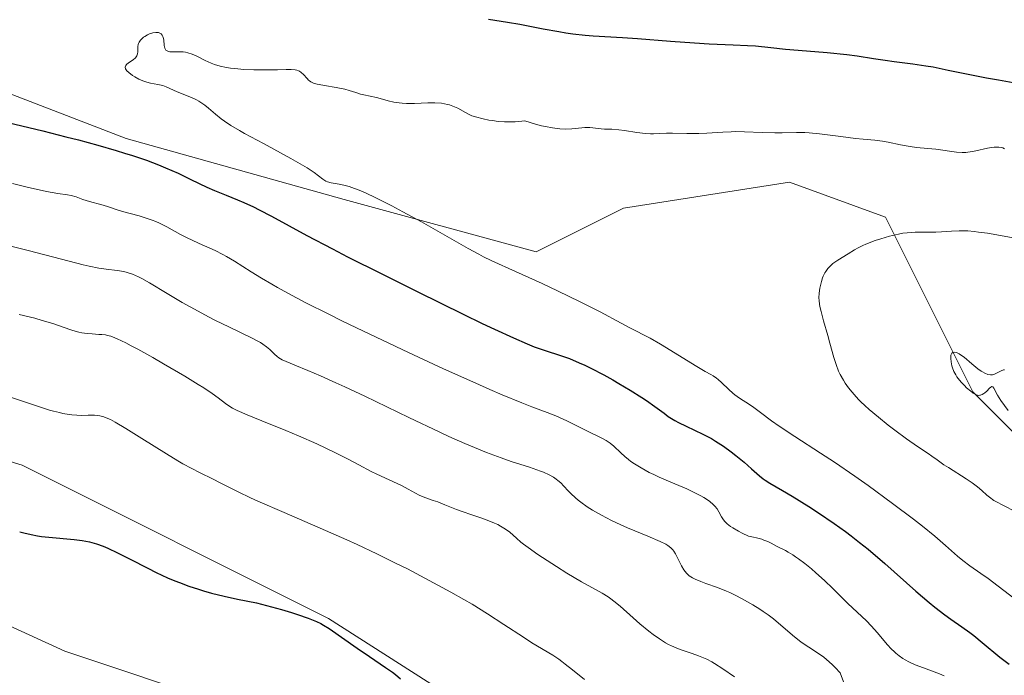
# Model space of a CAD drawing. Units: metres. Extents: x 632629 to 636030, y 4660283 to 4662645.
# Drawn here: x 634754 to 634894, y 4660511 to 4660605 of the extents above; entities that cross this region are included whole.
import ezdxf

# ---------------------------------------------------------------- set-up
doc = ezdxf.new("R2010")
doc.units = ezdxf.units.M
doc.header["$MEASUREMENT"] = 0
for name, color, linetype, lineweight in [('Cultivos herbáceos CxS', 92, 'Continuous', 0), ('Curva de nivel maestra', 36, 'Continuous', 30), ('Curva de nivel normal', 36, 'Continuous', 0), ('Matorral CxS', 135, 'Continuous', 0), ('Suelo desnudo CxS', 43, 'Continuous', 0)]:
    doc.layers.add(name, color=color, linetype=linetype, lineweight=lineweight)

# ---------------------------------------------------------------- blocks, each defined once
blk = doc.blocks.new('*U151')
at = {"layer": 'Matorral CxS', "color": 135, "linetype": 'Continuous', "lineweight": 0}
blk.add_polyline3d([(634610.5053, 4660595.7843, 473.4683), (634619.2375, 4660591.3563, 474.1797), (634620.7495, 4660569.4315, 472.9976), (634635.1141, 4660557.3347, 472.591), (634649.4783, 4660553.5541, 473.0874), (634667.8013, 4660548.4285, 472.5359), (634716.3777, 4660534.7185, 473.5145), (634759.9723, 4660514.7779, 471.9889), (634804.8121, 4660499.8225, 473.0132), (634832.2141, 4660464.9293, 469.1644), (634832.2141, 4660459.9445, 471.0961), (634808.5493, 4660466.1761, 472.086), (634803.5661, 4660473.6533, 471.8372), (634784.8833, 4660486.1149, 471.4184), (634759.9721, 4660489.8549, 470.0577), (634728.8337, 4660501.0711, 469.3784), (634710.1495, 4660499.8259, 469.4765), (634702.6763, 4660493.5951, 468.1095), (634687.7293, 4660468.6725, 469.7575), (634672.7831, 4660462.4419, 469.5634), (634642.8899, 4660461.1971, 469.0842), (634608.0139, 4660473.6605, 466.9831)], dxfattribs=at)
blk = doc.blocks.new('*U164')
at = {"layer": 'Curva de nivel normal', "color": 36, "linetype": 'Continuous', "lineweight": 0}
blk.add_polyline3d([(634894.09, 4660554.95, 515), (634893.92, 4660554.92, 515), (634893.6, 4660554.81, 515), (634893.13, 4660554.56, 515), (634892.75, 4660554.35, 515), (634892.56, 4660554.27, 515), (634892.35, 4660554.22, 515), (634892.24, 4660554.2, 515), (634892.07, 4660554.21, 515), (634891.69, 4660554.28, 515), (634891.25, 4660554.46, 515), (634890.94, 4660554.63, 515), (634890.72, 4660554.76, 515), (634890.26, 4660555.09, 515), (634889.41, 4660555.79, 515), (634888.3, 4660556.73, 515), (634887.81, 4660557.09, 515), (634887.6, 4660557.22, 515), (634887.24, 4660557.39, 515), (634886.95, 4660557.45, 515), (634886.71, 4660557.4, 515), (634886.57, 4660557.3, 515), (634886.51, 4660557.21, 515), (634886.42, 4660557.01, 515), (634886.39, 4660556.75, 515), (634886.39, 4660556.55, 515), (634886.44, 4660556.07, 515), (634886.56, 4660555.51, 515), (634886.65, 4660555.21, 515), (634886.84, 4660554.72, 515), (634887.11, 4660554.22, 515), (634887.28, 4660553.96, 515), (634887.46, 4660553.69, 515), (634887.89, 4660553.17, 515), (634888.35, 4660552.68, 515), (634888.66, 4660552.38, 515), (634889.24, 4660551.87, 515), (634889.61, 4660551.6, 515), (634889.77, 4660551.5, 515), (634890.06, 4660551.36, 515), (634890.23, 4660551.31, 515), (634890.34, 4660551.29, 515), (634890.54, 4660551.3, 515), (634890.66, 4660551.33, 515), (634890.89, 4660551.41, 515), (634891.11, 4660551.54, 515), (634891.26, 4660551.65, 515), (634891.54, 4660551.91, 515), (634891.93, 4660552.32, 515), (634892.11, 4660552.47, 515), (634892.27, 4660552.54, 515), (634892.4, 4660552.5, 515), (634892.53, 4660552.33, 515), (634893.08, 4660551.3, 515), (634893.55, 4660550.58, 515), (634894.6, 4660549.12, 515)], dxfattribs=at)
blk = doc.blocks.new('*U168')
at = {"layer": 'Curva de nivel normal', "color": 36, "linetype": 'Continuous', "lineweight": 0}
blk.add_polyline3d([(634895.7, 4660534.67, 510), (634893.82, 4660535.62, 510), (634892.91, 4660536.1, 510), (634892.55, 4660536.31, 510), (634891.93, 4660536.75, 510), (634891.55, 4660537.06, 510), (634890.82, 4660537.72, 510), (634890.2, 4660538.26, 510), (634889.85, 4660538.53, 510), (634889.47, 4660538.81, 510), (634888.62, 4660539.39, 510), (634886.07, 4660540.98, 510), (634885.43, 4660541.39, 510), (634884.44, 4660542.1, 510), (634883.72, 4660542.62, 510), (634883.15, 4660543, 510), (634881.65, 4660543.99, 510), (634880.1, 4660545.07, 510), (634878.4, 4660546.33, 510), (634877.47, 4660547.04, 510), (634876.08, 4660548.16, 510), (634874.75, 4660549.29, 510), (634874.14, 4660549.84, 510), (634873.58, 4660550.37, 510), (634873.23, 4660550.72, 510), (634872.6, 4660551.4, 510), (634872.31, 4660551.73, 510), (634871.79, 4660552.38, 510), (634871.34, 4660553.02, 510), (634871.07, 4660553.44, 510), (634870.61, 4660554.28, 510), (634870.39, 4660554.76, 510), (634870.02, 4660555.72, 510), (634869.72, 4660556.7, 510), (634869.16, 4660558.75, 510), (634868.86, 4660559.83, 510), (634868.24, 4660561.92, 510), (634867.88, 4660563.26, 510), (634867.72, 4660563.98, 510), (634867.66, 4660564.29, 510), (634867.6, 4660564.84, 510), (634867.58, 4660565.19, 510), (634867.62, 4660565.86, 510), (634867.72, 4660566.59, 510), (634867.8, 4660566.96, 510), (634867.94, 4660567.52, 510), (634868.11, 4660568.06, 510), (634868.21, 4660568.31, 510), (634868.44, 4660568.78, 510), (634868.57, 4660568.99, 510), (634868.86, 4660569.39, 510), (634869.08, 4660569.63, 510), (634869.24, 4660569.79, 510), (634869.59, 4660570.09, 510), (634870.29, 4660570.58, 510), (634871.76, 4660571.49, 510), (634872.65, 4660572.06, 510), (634873.18, 4660572.36, 510), (634873.85, 4660572.69, 510), (634874.26, 4660572.87, 510), (634875.61, 4660573.38, 510), (634876.4, 4660573.65, 510), (634877.66, 4660574.01, 510), (634878.94, 4660574.31, 510), (634879.57, 4660574.42, 510), (634880.18, 4660574.5, 510), (634881.34, 4660574.58, 510), (634882.06, 4660574.6, 510), (634883.39, 4660574.59, 510), (634884.28, 4660574.58, 510), (634885.07, 4660574.61, 510), (634886.52, 4660574.73, 510), (634887.61, 4660574.78, 510), (634888, 4660574.78, 510), (634888.83, 4660574.75, 510), (634889.72, 4660574.68, 510), (634890.34, 4660574.6, 510), (634891.64, 4660574.42, 510), (634896.12, 4660573.63, 510)], dxfattribs=at)
blk = doc.blocks.new('*U173')
at = {"layer": 'Curva de nivel normal', "color": 36, "linetype": 'Continuous', "lineweight": 0}
blk.add_polyline3d([(634752.47, 4660581.51, 495), (634754.76, 4660580.95, 495), (634755.85, 4660580.7, 495), (634757.32, 4660580.4, 495), (634758.94, 4660580.11, 495), (634760.33, 4660579.91, 495), (634760.85, 4660579.81, 495), (634761.57, 4660579.6, 495), (634762.52, 4660579.25, 495), (634763.02, 4660579.08, 495), (634763.8, 4660578.86, 495), (634764.88, 4660578.59, 495), (634765.41, 4660578.45, 495), (634766.2, 4660578.19, 495), (634767.42, 4660577.78, 495), (634768.2, 4660577.54, 495), (634770.54, 4660576.91, 495), (634771.28, 4660576.68, 495), (634772.4, 4660576.31, 495), (634772.94, 4660576.09, 495), (634773.47, 4660575.86, 495), (634774.49, 4660575.35, 495), (634776.48, 4660574.26, 495), (634777.51, 4660573.72, 495), (634778.04, 4660573.47, 495), (634779.13, 4660572.97, 495), (634781.39, 4660571.97, 495), (634782.5, 4660571.41, 495), (634783.05, 4660571.11, 495), (634784.15, 4660570.45, 495), (634786.57, 4660568.91, 495), (634788.01, 4660568.01, 495), (634789.49, 4660567.14, 495), (634790.33, 4660566.66, 495), (634791.76, 4660565.87, 495), (634794.35, 4660564.51, 495), (634797.63, 4660562.86, 495), (634799.58, 4660561.9, 495), (634802.49, 4660560.49, 495), (634809.02, 4660557.41, 495), (634814.01, 4660555.1, 495), (634818.59, 4660553.02, 495), (634820.6, 4660552.14, 495), (634822.35, 4660551.38, 495), (634825.16, 4660550.22, 495), (634826.61, 4660549.65, 495), (634828.78, 4660548.83, 495), (634830.01, 4660548.36, 495), (634830.57, 4660548.12, 495), (634831.62, 4660547.64, 495), (634834.34, 4660546.28, 495), (634836.58, 4660545.19, 495), (634837.22, 4660544.84, 495), (634837.51, 4660544.65, 495), (634837.79, 4660544.45, 495), (634838.3, 4660544.03, 495), (634839.3, 4660543.09, 495), (634839.86, 4660542.58, 495), (634840.41, 4660542.12, 495), (634840.73, 4660541.88, 495), (634841.25, 4660541.51, 495), (634842.19, 4660540.93, 495), (634843.35, 4660540.31, 495), (634844.04, 4660539.98, 495), (634844.79, 4660539.64, 495), (634846.44, 4660538.92, 495), (634848.72, 4660537.94, 495), (634849.78, 4660537.44, 495), (634850.73, 4660536.96, 495), (634851.14, 4660536.72, 495), (634851.68, 4660536.37, 495), (634851.99, 4660536.15, 495), (634852.5, 4660535.71, 495), (634852.71, 4660535.5, 495), (634853.05, 4660535.08, 495), (634853.31, 4660534.69, 495), (634853.7, 4660533.97, 495), (634853.97, 4660533.52, 495), (634854.14, 4660533.3, 495), (634854.48, 4660532.96, 495), (634854.98, 4660532.58, 495), (634855.3, 4660532.37, 495), (634856.11, 4660531.91, 495), (634856.62, 4660531.65, 495), (634857.52, 4660531.22, 495), (634858.25, 4660531.08, 495), (634858.68, 4660530.98, 495), (634859.42, 4660530.76, 495), (634859.74, 4660530.65, 495), (634860.31, 4660530.43, 495), (634860.78, 4660530.21, 495), (634861.55, 4660529.79, 495), (634862.81, 4660529.15, 495), (634863.21, 4660528.93, 495), (634863.87, 4660528.52, 495), (634864.25, 4660528.26, 495), (634864.66, 4660527.97, 495), (634865.55, 4660527.29, 495), (634866.5, 4660526.52, 495), (634867.13, 4660525.98, 495), (634868.36, 4660524.9, 495), (634869.56, 4660523.75, 495), (634871, 4660522.31, 495), (634871.72, 4660521.6, 495), (634874.35, 4660519.11, 495), (634875.03, 4660518.42, 495), (634875.93, 4660517.43, 495), (634877.34, 4660515.74, 495), (634877.93, 4660515.1, 495), (634878.3, 4660514.73, 495), (634878.55, 4660514.51, 495), (634879.04, 4660514.11, 495), (634879.58, 4660513.74, 495), (634879.88, 4660513.56, 495), (634880.39, 4660513.28, 495), (634881.32, 4660512.86, 495), (634882.49, 4660512.41, 495), (634884.78, 4660511.57, 495), (634885.45, 4660511.27, 495)], dxfattribs=at)
blk = doc.blocks.new('*U174')
at = {"layer": 'Curva de nivel normal', "color": 36, "linetype": 'Continuous', "lineweight": 0}
blk.add_polyline3d([(634894.09, 4660586.48, 505), (634893.81, 4660586.6, 505), (634893.62, 4660586.65, 505), (634893.25, 4660586.71, 505), (634892.83, 4660586.72, 505), (634892.6, 4660586.71, 505), (634892.23, 4660586.68, 505), (634891.62, 4660586.58, 505), (634889.97, 4660586.17, 505), (634889.49, 4660586.07, 505), (634888.85, 4660585.98, 505), (634888.53, 4660585.95, 505), (634888.04, 4660585.94, 505), (634887.24, 4660586, 505), (634884.29, 4660586.41, 505), (634883.14, 4660586.52, 505), (634881.49, 4660586.67, 505), (634880.61, 4660586.79, 505), (634879.24, 4660587.05, 505), (634877.46, 4660587.42, 505), (634876.65, 4660587.57, 505), (634875.54, 4660587.7, 505), (634873.89, 4660587.83, 505), (634872.8, 4660587.94, 505), (634870.73, 4660588.21, 505), (634867.64, 4660588.61, 505), (634866.2, 4660588.74, 505), (634865.56, 4660588.78, 505), (634864.4, 4660588.8, 505), (634862.33, 4660588.75, 505), (634861.27, 4660588.74, 505), (634859.5, 4660588.8, 505), (634856.95, 4660588.91, 505), (634855.68, 4660588.92, 505), (634855.06, 4660588.91, 505), (634853.86, 4660588.85, 505), (634851.56, 4660588.7, 505), (634850.43, 4660588.64, 505), (634848.75, 4660588.64, 505), (634846.7, 4660588.69, 505), (634845.83, 4660588.7, 505), (634844.77, 4660588.66, 505), (634843.95, 4660588.62, 505), (634843.53, 4660588.61, 505), (634842.84, 4660588.65, 505), (634841.61, 4660588.81, 505), (634839.84, 4660589.09, 505), (634839.03, 4660589.2, 505), (634838.03, 4660589.27, 505), (634836.98, 4660589.28, 505), (634836.5, 4660589.31, 505), (634835.3, 4660589.46, 505), (634834.88, 4660589.49, 505), (634834.15, 4660589.49, 505), (634833.72, 4660589.46, 505), (634832.3, 4660589.31, 505), (634831.36, 4660589.29, 505), (634830.62, 4660589.32, 505), (634830.21, 4660589.36, 505), (634829.54, 4660589.45, 505), (634828.54, 4660589.64, 505), (634827.99, 4660589.76, 505), (634827.11, 4660589.99, 505), (634825.61, 4660590.46, 505), (634824.76, 4660590.36, 505), (634824.21, 4660590.32, 505), (634823.18, 4660590.3, 505), (634822.7, 4660590.31, 505), (634821.8, 4660590.38, 505), (634820.98, 4660590.49, 505), (634820.49, 4660590.58, 505), (634819.64, 4660590.76, 505), (634818.58, 4660591.03, 505), (634818.05, 4660591.2, 505), (634817.74, 4660591.33, 505), (634817.13, 4660591.64, 505), (634816.03, 4660592.26, 505), (634815.35, 4660592.56, 505), (634814.85, 4660592.73, 505), (634814.58, 4660592.81, 505), (634814.15, 4660592.9, 505), (634813.7, 4660592.97, 505), (634812.74, 4660593.03, 505), (634811.74, 4660593.03, 505), (634809.86, 4660592.96, 505), (634808.73, 4660592.95, 505), (634808.08, 4660592.98, 505), (634807.69, 4660593.01, 505), (634806.93, 4660593.13, 505), (634806.09, 4660593.33, 505), (634804.97, 4660593.63, 505), (634804.42, 4660593.77, 505), (634802.61, 4660594.15, 505), (634802.15, 4660594.27, 505), (634801.51, 4660594.49, 505), (634800.53, 4660594.81, 505), (634799.9, 4660594.97, 505), (634798.7, 4660595.2, 505), (634797, 4660595.49, 505), (634796.27, 4660595.63, 505), (634795.96, 4660595.7, 505), (634795.46, 4660595.86, 505), (634795.08, 4660596.04, 505), (634794.87, 4660596.17, 505), (634794.75, 4660596.27, 505), (634794.52, 4660596.49, 505), (634794, 4660597.08, 505), (634793.68, 4660597.37, 505), (634793.44, 4660597.53, 505), (634793.3, 4660597.59, 505), (634793.08, 4660597.68, 505), (634792.83, 4660597.74, 505), (634792.25, 4660597.79, 505), (634791.53, 4660597.79, 505), (634790.31, 4660597.74, 505), (634789.58, 4660597.72, 505), (634787.85, 4660597.72, 505), (634786.92, 4660597.75, 505), (634785.52, 4660597.81, 505), (634784.2, 4660597.92, 505), (634783.6, 4660597.99, 505), (634783.05, 4660598.08, 505), (634782.1, 4660598.28, 505), (634781.3, 4660598.52, 505), (634780.84, 4660598.7, 505), (634779.99, 4660599.09, 505), (634778.77, 4660599.71, 505), (634778.15, 4660599.98, 505), (634777.51, 4660600.18, 505), (634777.18, 4660600.25, 505), (634776.84, 4660600.29, 505), (634776.15, 4660600.31, 505), (634775.31, 4660600.3, 505), (634774.95, 4660600.33, 505), (634774.66, 4660600.39, 505), (634774.54, 4660600.44, 505), (634774.39, 4660600.55, 505), (634774.32, 4660600.63, 505), (634774.22, 4660600.84, 505), (634774.15, 4660601.22, 505), (634774.09, 4660602.04, 505), (634774.01, 4660602.37, 505), (634773.95, 4660602.52, 505), (634773.84, 4660602.71, 505), (634773.7, 4660602.87, 505), (634773.61, 4660602.93, 505), (634773.42, 4660603.03, 505), (634773.31, 4660603.06, 505), (634773.13, 4660603.09, 505), (634772.93, 4660603.09, 505), (634772.49, 4660603.01, 505), (634772.03, 4660602.86, 505), (634771.73, 4660602.72, 505), (634771.36, 4660602.5, 505), (634771.2, 4660602.39, 505), (634771.03, 4660602.25, 505), (634770.76, 4660601.98, 505), (634770.56, 4660601.68, 505), (634770.47, 4660601.48, 505), (634770.43, 4660601.34, 505), (634770.37, 4660601.06, 505), (634770.36, 4660600.72, 505), (634770.35, 4660600.27, 505), (634770.33, 4660600.06, 505), (634770.27, 4660599.84, 505), (634770.23, 4660599.74, 505), (634770.14, 4660599.59, 505), (634770.02, 4660599.45, 505), (634769.71, 4660599.19, 505), (634769.02, 4660598.72, 505), (634768.76, 4660598.49, 505), (634768.64, 4660598.34, 505), (634768.58, 4660598.14, 505), (634768.63, 4660597.9, 505), (634768.72, 4660597.73, 505), (634768.82, 4660597.61, 505), (634769.08, 4660597.35, 505), (634769.63, 4660596.94, 505), (634769.96, 4660596.73, 505), (634770.5, 4660596.43, 505), (634771.07, 4660596.17, 505), (634771.36, 4660596.07, 505), (634771.64, 4660595.98, 505), (634772.19, 4660595.85, 505), (634773.22, 4660595.67, 505), (634773.7, 4660595.56, 505), (634773.94, 4660595.49, 505), (634774.4, 4660595.32, 505), (634775.97, 4660594.62, 505), (634778.04, 4660593.78, 505), (634778.73, 4660593.46, 505), (634779.06, 4660593.28, 505), (634779.36, 4660593.1, 505), (634779.93, 4660592.71, 505), (634780.45, 4660592.29, 505), (634781.48, 4660591.4, 505), (634782.27, 4660590.76, 505), (634782.76, 4660590.41, 505), (634783.66, 4660589.81, 505), (634784.86, 4660589.1, 505), (634785.59, 4660588.68, 505), (634788.31, 4660587.21, 505), (634792.23, 4660585.1, 505), (634793.87, 4660584.16, 505), (634794.53, 4660583.75, 505), (634795.54, 4660583.07, 505), (634796.77, 4660582.14, 505), (634797.22, 4660581.87, 505), (634797.45, 4660581.77, 505), (634797.95, 4660581.63, 505), (634799.1, 4660581.43, 505), (634799.78, 4660581.3, 505), (634800.52, 4660581.09, 505), (634800.93, 4660580.96, 505), (634801.81, 4660580.63, 505), (634802.46, 4660580.36, 505), (634803.94, 4660579.68, 505), (634805.67, 4660578.83, 505), (634806.63, 4660578.33, 505), (634808.2, 4660577.5, 505), (634810.84, 4660576.04, 505), (634817.51, 4660572.27, 505), (634819.06, 4660571.42, 505), (634819.71, 4660571.08, 505), (634820.82, 4660570.52, 505), (634821.83, 4660570.06, 505), (634823.34, 4660569.41, 505), (634824.29, 4660568.99, 505), (634828.09, 4660567.26, 505), (634830.28, 4660566.22, 505), (634833.52, 4660564.64, 505), (634836.34, 4660563.2, 505), (634839.36, 4660561.58, 505), (634840.58, 4660560.94, 505), (634843.5, 4660559.44, 505), (634844.97, 4660558.61, 505), (634850.14, 4660555.4, 505), (634851.35, 4660554.71, 505), (634852.16, 4660554.27, 505), (634852.5, 4660554.07, 505), (634852.98, 4660553.74, 505), (634853.21, 4660553.54, 505), (634853.68, 4660553.11, 505), (634854.7, 4660552.12, 505), (634855.28, 4660551.61, 505), (634855.59, 4660551.37, 505), (634856.26, 4660550.9, 505), (634857.65, 4660549.99, 505), (634858.31, 4660549.54, 505), (634859.25, 4660548.84, 505), (634860.8, 4660547.66, 505), (634861.9, 4660546.88, 505), (634864.13, 4660545.42, 505), (634867.82, 4660543.06, 505), (634869.8, 4660541.76, 505), (634872.72, 4660539.76, 505), (634874.61, 4660538.42, 505), (634878.09, 4660535.88, 505), (634881.06, 4660533.63, 505), (634882.37, 4660532.61, 505), (634884.11, 4660531.19, 505), (634885.63, 4660529.88, 505), (634887.35, 4660528.37, 505), (634888.1, 4660527.74, 505), (634889.14, 4660526.97, 505), (634890.71, 4660525.89, 505), (634891.73, 4660525.16, 505), (634897.63, 4660520.64, 505)], dxfattribs=at)
blk = doc.blocks.new('*U176')
at = {"layer": 'Curva de nivel normal', "color": 36, "linetype": 'Continuous', "lineweight": 0}
blk.add_polyline3d([(634834.1, 4660510.73, 480), (634832.39, 4660512.13, 480), (634831.37, 4660512.96, 480), (634830.91, 4660513.32, 480), (634830.46, 4660513.65, 480), (634829.58, 4660514.24, 480), (634826.62, 4660516, 480), (634825.41, 4660516.78, 480), (634822.62, 4660518.62, 480), (634820.28, 4660520.12, 480), (634818.07, 4660521.48, 480), (634816.9, 4660522.16, 480), (634815.04, 4660523.22, 480), (634811.95, 4660524.9, 480), (634808.84, 4660526.52, 480), (634807.16, 4660527.37, 480), (634804.5, 4660528.67, 480), (634801.67, 4660530.01, 480), (634800.2, 4660530.68, 480), (634797.17, 4660532.03, 480), (634791.25, 4660534.58, 480), (634787.49, 4660536.22, 480), (634786.45, 4660536.69, 480), (634784.7, 4660537.52, 480), (634783.73, 4660537.99, 480), (634782.12, 4660538.8, 480), (634781.11, 4660539.32, 480), (634779.16, 4660540.28, 480), (634778.07, 4660540.84, 480), (634776.81, 4660541.53, 480), (634776.09, 4660541.95, 480), (634774.47, 4660542.93, 480), (634770.95, 4660545.12, 480), (634768.68, 4660546.55, 480), (634767.15, 4660547.47, 480), (634766.47, 4660547.84, 480), (634766.11, 4660548, 480), (634765.53, 4660548.22, 480), (634764.97, 4660548.35, 480), (634764.67, 4660548.4, 480), (634764.18, 4660548.45, 480), (634763.29, 4660548.46, 480), (634762.28, 4660548.44, 480), (634761.67, 4660548.46, 480), (634760.95, 4660548.52, 480), (634760.55, 4660548.57, 480), (634759.66, 4660548.72, 480), (634759.17, 4660548.83, 480), (634758.36, 4660549.03, 480), (634757.77, 4660549.2, 480), (634756.49, 4660549.6, 480), (634751.9, 4660551.12, 480)], dxfattribs=at)
blk = doc.blocks.new('*U177')
at = {"layer": 'Curva de nivel normal', "color": 36, "linetype": 'Continuous', "lineweight": 0}
blk.add_polyline3d([(634855.55, 4660511.15, 485), (634853.85, 4660512.27, 485), (634852.67, 4660513.03, 485), (634852.29, 4660513.25, 485), (634851.56, 4660513.64, 485), (634850.86, 4660513.96, 485), (634850.39, 4660514.15, 485), (634849.47, 4660514.47, 485), (634848.06, 4660514.93, 485), (634847.31, 4660515.2, 485), (634846.53, 4660515.55, 485), (634846.12, 4660515.76, 485), (634845.7, 4660515.99, 485), (634844.82, 4660516.54, 485), (634843.91, 4660517.18, 485), (634843.29, 4660517.65, 485), (634842.02, 4660518.69, 485), (634841.07, 4660519.53, 485), (634839.21, 4660521.2, 485), (634838.33, 4660521.93, 485), (634837.9, 4660522.26, 485), (634837.49, 4660522.55, 485), (634836.66, 4660523.06, 485), (634833.68, 4660524.69, 485), (634831.61, 4660525.94, 485), (634830.14, 4660526.87, 485), (634827.48, 4660528.61, 485), (634826.09, 4660529.57, 485), (634825.42, 4660530.06, 485), (634825.05, 4660530.35, 485), (634824.41, 4660530.9, 485), (634823.45, 4660531.76, 485), (634822.87, 4660532.21, 485), (634822.15, 4660532.65, 485), (634821.73, 4660532.87, 485), (634821.26, 4660533.08, 485), (634820.21, 4660533.5, 485), (634819.45, 4660533.77, 485), (634817.91, 4660534.29, 485), (634816.81, 4660534.67, 485), (634815.84, 4660535.02, 485), (634814.21, 4660535.67, 485), (634813.17, 4660536.08, 485), (634812.53, 4660536.31, 485), (634811.34, 4660536.73, 485), (634810.52, 4660537.07, 485), (634810, 4660537.33, 485), (634808.94, 4660537.93, 485), (634808.02, 4660538.42, 485), (634804.49, 4660540.04, 485), (634803.68, 4660540.45, 485), (634801.91, 4660541.4, 485), (634800.29, 4660542.26, 485), (634798.51, 4660543.15, 485), (634795.91, 4660544.37, 485), (634793.31, 4660545.51, 485), (634791.51, 4660546.26, 485), (634788.07, 4660547.65, 485), (634785.98, 4660548.5, 485), (634784.55, 4660549.14, 485), (634783.88, 4660549.49, 485), (634783.52, 4660549.7, 485), (634782.9, 4660550.12, 485), (634781.85, 4660550.94, 485), (634781, 4660551.54, 485), (634779.79, 4660552.35, 485), (634779, 4660552.84, 485), (634777.06, 4660554.03, 485), (634774.03, 4660555.81, 485), (634772.49, 4660556.69, 485), (634770.36, 4660557.88, 485), (634769.44, 4660558.37, 485), (634768.64, 4660558.78, 485), (634767.41, 4660559.38, 485), (634767.08, 4660559.52, 485), (634766.52, 4660559.72, 485), (634766.05, 4660559.85, 485), (634765.77, 4660559.91, 485), (634765.22, 4660559.97, 485), (634764.79, 4660560, 485), (634763.86, 4660560.06, 485), (634763.12, 4660560.12, 485), (634762.36, 4660560.23, 485), (634761.97, 4660560.3, 485), (634761.59, 4660560.39, 485), (634760.81, 4660560.63, 485), (634758.25, 4660561.53, 485), (634756.74, 4660561.99, 485), (634755.66, 4660562.29, 485), (634753.42, 4660562.84, 485)], dxfattribs=at)
blk = doc.blocks.new('*U178')
at = {"layer": 'Curva de nivel normal', "color": 36, "linetype": 'Continuous', "lineweight": 0}
blk.add_polyline3d([(634871.11, 4660510.44, 490), (634870.62, 4660511.71, 490), (634869.92, 4660512.45, 490), (634869.48, 4660512.88, 490), (634868.65, 4660513.62, 490), (634868.26, 4660513.93, 490), (634867.51, 4660514.47, 490), (634866.14, 4660515.36, 490), (634865.49, 4660515.79, 490), (634865.01, 4660516.13, 490), (634864.08, 4660516.86, 490), (634861.5, 4660519.07, 490), (634861.11, 4660519.39, 490), (634860.36, 4660519.96, 490), (634859.62, 4660520.47, 490), (634859.14, 4660520.78, 490), (634858.14, 4660521.39, 490), (634856.55, 4660522.31, 490), (634855.71, 4660522.75, 490), (634854.85, 4660523.16, 490), (634854.41, 4660523.36, 490), (634853.09, 4660523.88, 490), (634851.44, 4660524.46, 490), (634850.71, 4660524.72, 490), (634849.9, 4660525.06, 490), (634849.55, 4660525.24, 490), (634849.08, 4660525.55, 490), (634848.67, 4660525.93, 490), (634848.48, 4660526.16, 490), (634848.3, 4660526.41, 490), (634847.96, 4660526.97, 490), (634847.09, 4660528.69, 490), (634846.85, 4660529.08, 490), (634846.73, 4660529.26, 490), (634846.5, 4660529.5, 490), (634846.21, 4660529.74, 490), (634846.04, 4660529.85, 490), (634845.74, 4660530.04, 490), (634844.93, 4660530.44, 490), (634843.18, 4660531.18, 490), (634840.24, 4660532.4, 490), (634838.71, 4660533.09, 490), (634837.97, 4660533.45, 490), (634836.56, 4660534.19, 490), (634835.28, 4660534.93, 490), (634834.51, 4660535.41, 490), (634833.61, 4660536.04, 490), (634833.21, 4660536.34, 490), (634832.82, 4660536.66, 490), (634832.16, 4660537.27, 490), (634831.8, 4660537.65, 490), (634831.18, 4660538.33, 490), (634830.74, 4660538.79, 490), (634830.31, 4660539.17, 490), (634830.08, 4660539.34, 490), (634829.71, 4660539.6, 490), (634829.06, 4660539.96, 490), (634828.28, 4660540.32, 490), (634827.83, 4660540.49, 490), (634826.25, 4660541.04, 490), (634823.67, 4660541.87, 490), (634822.22, 4660542.36, 490), (634820.14, 4660543.13, 490), (634818.99, 4660543.6, 490), (634817.04, 4660544.42, 490), (634814.77, 4660545.44, 490), (634813.49, 4660546.04, 490), (634809.07, 4660548.15, 490), (634802.78, 4660551.18, 490), (634799.92, 4660552.52, 490), (634798.65, 4660553.1, 490), (634796.43, 4660554.08, 490), (634794.62, 4660554.84, 490), (634792.79, 4660555.59, 490), (634792.1, 4660555.88, 490), (634790.99, 4660556.38, 490), (634790.52, 4660556.65, 490), (634790.28, 4660556.82, 490), (634789.87, 4660557.17, 490), (634789.19, 4660557.83, 490), (634788.74, 4660558.21, 490), (634788.19, 4660558.61, 490), (634787.87, 4660558.82, 490), (634787.51, 4660559.03, 490), (634786.68, 4660559.46, 490), (634783.34, 4660561.05, 490), (634781.47, 4660561.98, 490), (634780.48, 4660562.48, 490), (634778.96, 4660563.29, 490), (634776.69, 4660564.56, 490), (634774.55, 4660565.84, 490), (634772.03, 4660567.36, 490), (634770.96, 4660567.96, 490), (634770.48, 4660568.2, 490), (634769.62, 4660568.57, 490), (634768.85, 4660568.83, 490), (634768.37, 4660568.95, 490), (634767.44, 4660569.11, 490), (634765.86, 4660569.3, 490), (634764.8, 4660569.46, 490), (634763.42, 4660569.73, 490), (634762.58, 4660569.92, 490), (634759.48, 4660570.71, 490), (634754.72, 4660571.96, 490), (634752.44, 4660572.51, 490)], dxfattribs=at)
blk = doc.blocks.new('*U181')
at = {"layer": 'Curva de nivel maestra', "color": 36, "linetype": 'Continuous', "lineweight": 30}
blk.add_polyline3d([(634753.51, 4660531.83, 475), (634754.12, 4660531.67, 475), (634755.17, 4660531.42, 475), (634756.07, 4660531.25, 475), (634756.61, 4660531.17, 475), (634757.65, 4660531.05, 475), (634761.27, 4660530.73, 475), (634762.42, 4660530.58, 475), (634762.97, 4660530.49, 475), (634763.49, 4660530.38, 475), (634764.48, 4660530.11, 475), (634765.43, 4660529.77, 475), (634766.08, 4660529.5, 475), (634767.47, 4660528.84, 475), (634769.26, 4660527.93, 475), (634771.78, 4660526.62, 475), (634772.99, 4660526.02, 475), (634774.63, 4660525.26, 475), (634775.64, 4660524.83, 475), (634776.3, 4660524.57, 475), (634777.63, 4660524.09, 475), (634779.03, 4660523.62, 475), (634779.76, 4660523.4, 475), (634780.9, 4660523.07, 475), (634782.69, 4660522.62, 475), (634784.59, 4660522.22, 475), (634787.29, 4660521.67, 475), (634788.72, 4660521.33, 475), (634789.44, 4660521.14, 475), (634790.89, 4660520.73, 475), (634792.29, 4660520.3, 475), (634793.16, 4660520.01, 475), (634794.66, 4660519.5, 475), (634795.87, 4660519.02, 475), (634796.5, 4660518.73, 475), (634796.88, 4660518.52, 475), (634797.68, 4660518.02, 475), (634801.66, 4660515.22, 475), (634803.42, 4660514.04, 475), (634805.73, 4660512.48, 475), (634806.72, 4660511.78, 475), (634807.14, 4660511.46, 475), (634807.85, 4660510.87, 475)], dxfattribs=at)
blk = doc.blocks.new('*U182')
at = {"layer": 'Curva de nivel maestra', "color": 36, "linetype": 'Continuous', "lineweight": 30}
for points in [[(634895.85, 4660595.8, 500), (634893.22, 4660596.25, 500), (634891.48, 4660596.56, 500), (634888.42, 4660597.15, 500), (634886.02, 4660597.65, 500), (634883.87, 4660598.1, 500), (634882.84, 4660598.28, 500), (634880.99, 4660598.53, 500), (634878.3, 4660598.87, 500), (634877.04, 4660599.05, 500), (634875.39, 4660599.32, 500), (634873.06, 4660599.69, 500), (634871.57, 4660599.88, 500), (634868.74, 4660600.15, 500), (634864.62, 4660600.5, 500), (634862.82, 4660600.66, 500), (634860.72, 4660600.88, 500), (634858.54, 4660601.1, 500), (634857.41, 4660601.18, 500), (634855.36, 4660601.28, 500), (634851.9, 4660601.42, 500), (634849.84, 4660601.54, 500), (634846.4, 4660601.8, 500), (634841.7, 4660602.18, 500), (634839.55, 4660602.33, 500), (634835.36, 4660602.55, 500), (634834.23, 4660602.63, 500), (634832.44, 4660602.82, 500), (634831.48, 4660602.96, 500), (634830.45, 4660603.14, 500), (634828.21, 4660603.56, 500), (634824.9, 4660604.19, 500), (634823.14, 4660604.5, 500), (634821.33, 4660604.79, 500), (634820.41, 4660604.91, 500)], [(634751.8, 4660590.21, 500), (634754.8, 4660589.52, 500), (634756.83, 4660589.03, 500), (634760.11, 4660588.2, 500), (634761.91, 4660587.73, 500), (634764.64, 4660586.99, 500), (634767.26, 4660586.24, 500), (634768.47, 4660585.87, 500), (634769.59, 4660585.52, 500), (634771.59, 4660584.84, 500), (634773.3, 4660584.2, 500), (634774.31, 4660583.78, 500), (634776.12, 4660582.98, 500), (634777.95, 4660582.11, 500), (634780.2, 4660581.01, 500), (634781.3, 4660580.52, 500), (634782.98, 4660579.84, 500), (634784.6, 4660579.2, 500), (634785.48, 4660578.83, 500), (634786.9, 4660578.17, 500), (634787.67, 4660577.78, 500), (634789.44, 4660576.84, 500), (634794.48, 4660574.11, 500), (634798.14, 4660572.19, 500), (634800.31, 4660571.07, 500), (634805.18, 4660568.61, 500), (634810.33, 4660566.05, 500), (634816.79, 4660562.88, 500), (634819.53, 4660561.56, 500), (634821.27, 4660560.74, 500), (634824, 4660559.48, 500), (634825.95, 4660558.64, 500), (634826.93, 4660558.24, 500), (634827.5, 4660558.03, 500), (634828.5, 4660557.69, 500), (634830.72, 4660556.98, 500), (634831.96, 4660556.53, 500), (634833.38, 4660555.95, 500), (634834.18, 4660555.58, 500), (634835.03, 4660555.17, 500), (634836.89, 4660554.2, 500), (634838.17, 4660553.49, 500), (634839.02, 4660553.01, 500), (634840.66, 4660552.04, 500), (634842.29, 4660551.01, 500), (634842.98, 4660550.54, 500), (634844.17, 4660549.69, 500), (634845.47, 4660548.73, 500), (634846.07, 4660548.3, 500), (634847.01, 4660547.72, 500), (634847.52, 4660547.44, 500), (634848.62, 4660546.9, 500), (634851.01, 4660545.77, 500), (634852.23, 4660545.13, 500), (634852.83, 4660544.78, 500), (634853.98, 4660544.03, 500), (634855.06, 4660543.25, 500), (634855.73, 4660542.73, 500), (634856.91, 4660541.75, 500), (634857.96, 4660540.81, 500), (634859.1, 4660539.8, 500), (634859.64, 4660539.38, 500), (634859.92, 4660539.18, 500), (634860.56, 4660538.78, 500), (634862.39, 4660537.72, 500), (634863.74, 4660536.92, 500), (634866.12, 4660535.45, 500), (634867.52, 4660534.55, 500), (634869.78, 4660533.01, 500), (634871.37, 4660531.86, 500), (634872.17, 4660531.26, 500), (634873.39, 4660530.31, 500), (634874.61, 4660529.33, 500), (634877.01, 4660527.29, 500), (634881.43, 4660523.37, 500), (634883.3, 4660521.75, 500), (634884.12, 4660521.08, 500), (634885.57, 4660519.96, 500), (634886.42, 4660519.35, 500), (634887.97, 4660518.27, 500), (634889.1, 4660517.45, 500), (634889.68, 4660517.01, 500), (634890.88, 4660516.04, 500), (634893.41, 4660513.95, 500), (634894.73, 4660512.92, 500)]]:
    blk.add_polyline3d(points, dxfattribs=at)

msp = doc.modelspace()

# ---------------------------------------------------------------- linework, layer by layer
at = {"layer": 'Cultivos herbáceos CxS', "color": 92, "linetype": 'Continuous', "lineweight": 0}
for points in [[(634901.3485, 4660634.4319, 484.4118), (634834.3653, 4660651.6745, 481.1909), (634778.1461, 4660671.0065, 478.8561), (634734.2455, 4660675.3213, 477.7551), (634712.2823, 4660675.8935, 476.7752), (634690.3983, 4660676.4639, 476.3102), (634668.1833, 4660675.4425, 475.4087), (634643.7421, 4660659.5151, 476.122), (634627.4559, 4660641.7319, 477.1046), (634633.6459, 4660613.2785, 476.0163), (634654.0497, 4660570.4751, 476.4572), (634674.7257, 4660561.1213, 473.8077), (634696.5915, 4660562.1619, 477.3963), (634716.3747, 4660552.7901, 476.564), (634753.8593, 4660541.3353, 476.8175), (634797.5909, 4660519.4679, 475.2089), (634846.5285, 4660488.2291, 476.4085), (634896.5077, 4660451.7843, 479.0207)], [(634690.3983, 4660676.4639, 476.3102), (634668.1833, 4660675.4425, 475.4087), (634643.7421, 4660659.5151, 476.122), (634627.4559, 4660641.7319, 477.1046), (634633.6459, 4660613.2785, 476.0163), (634654.0497, 4660570.4751, 476.4572), (634674.7257, 4660561.1213, 473.8077), (634696.5915, 4660562.1619, 477.3963), (634716.3747, 4660552.7901, 476.564), (634753.8593, 4660541.3353, 476.8175), (634797.5909, 4660519.4679, 475.2089), (634846.5285, 4660488.2291, 476.4085), (634896.5077, 4660451.7843, 479.0207), (634930.8685, 4660424.7111, 481.118), (634957.9401, 4660392.4321, 482.3962), (634988.3029, 4660371.2821, 485.1514), (635001.6719, 4660363.2761, 486.4622), (634995.9913, 4660336.8743, 483.0105), (634980.8473, 4660340.3695, 481.0566), (634970.4349, 4660332.0403, 476.7564), (634974.1438, 4660326.0766, 477.0229)], [(634608.0139, 4660473.6605, 466.9831), (634642.8899, 4660461.1971, 469.0842), (634672.7831, 4660462.4419, 469.5634), (634687.7293, 4660468.6725, 469.7575), (634702.6763, 4660493.5951, 468.1095), (634710.1495, 4660499.8259, 469.4765), (634728.8337, 4660501.0711, 469.3784), (634759.9721, 4660489.8549, 470.0577), (634784.8833, 4660486.1149, 471.4184), (634803.5661, 4660473.6533, 471.8372), (634808.5493, 4660466.1761, 472.086), (634832.2141, 4660459.9445, 471.0961), (634832.2141, 4660464.9293, 469.1644), (634804.8121, 4660499.8225, 473.0132), (634759.9723, 4660514.7779, 471.9889), (634716.3777, 4660534.7185, 473.5145), (634667.8013, 4660548.4285, 472.5359), (634649.4783, 4660553.5541, 473.0874), (634635.1141, 4660557.3347, 472.591), (634620.7495, 4660569.4315, 472.9976), (634619.2375, 4660591.3563, 474.1797), (634610.5053, 4660595.7843, 473.4683)], [(634610.5053, 4660595.7843, 473.4683), (634619.2375, 4660591.3563, 474.1797), (634620.7495, 4660569.4315, 472.9976), (634635.1141, 4660557.3347, 472.591), (634649.4783, 4660553.5541, 473.0874), (634667.8013, 4660548.4285, 472.5359), (634716.3777, 4660534.7185, 473.5145), (634759.9723, 4660514.7779, 471.9889), (634804.8121, 4660499.8225, 473.0132), (634832.2141, 4660464.9293, 469.1644), (634832.2141, 4660459.9445, 471.0961), (634808.5493, 4660466.1761, 472.086), (634803.5661, 4660473.6533, 471.8372), (634784.8833, 4660486.1149, 471.4184), (634759.9721, 4660489.8549, 470.0577), (634728.8337, 4660501.0711, 469.3784), (634710.1495, 4660499.8259, 469.4765), (634702.6763, 4660493.5951, 468.1095), (634687.7293, 4660468.6725, 469.7575), (634672.7831, 4660462.4419, 469.5634), (634642.8899, 4660461.1971, 469.0842), (634608.0139, 4660473.6605, 466.9831)]]:
    msp.add_polyline3d(points, dxfattribs=at)
at = {"layer": 'Matorral CxS', "color": 135, "linetype": 'Continuous', "lineweight": 0}
for points in [[(634903.2261, 4660538.1037, 513.0915), (634889.5251, 4660551.8123, 514.6955), (634877.0691, 4660576.7359, 510.1878), (634863.3679, 4660581.7213, 507.0796), (634839.7029, 4660577.9833, 506.7307), (634827.2469, 4660571.7529, 505.9202), (634799.8445, 4660579.2305, 503.4672), (634768.7065, 4660587.9549, 500.2205), (634736.3215, 4660600.4179, 502.0116), (634721.3751, 4660617.8647, 499.2278), (634700.2005, 4660636.5583, 491.9702), (634690.2365, 4660651.5129, 483.5505), (634690.3983, 4660676.4639, 476.3102), (634712.2823, 4660675.8935, 476.7752), (634734.2455, 4660675.3213, 477.7551), (634778.1461, 4660671.0065, 478.8561), (634834.3653, 4660651.6745, 481.1909), (634901.3485, 4660634.4319, 484.4118)], [(634690.3983, 4660676.4639, 476.3102), (634690.2365, 4660651.5129, 483.5505), (634700.2005, 4660636.5583, 491.9702), (634721.3751, 4660617.8647, 499.2278), (634736.3215, 4660600.4179, 502.0116), (634768.7065, 4660587.9549, 500.2205), (634799.8445, 4660579.2305, 503.4672), (634827.2469, 4660571.7529, 505.9202), (634839.7029, 4660577.9833, 506.7307), (634863.3679, 4660581.7213, 507.0796), (634877.0691, 4660576.7359, 510.1878), (634889.5251, 4660551.8123, 514.6955), (634903.2261, 4660538.1037, 513.0915)], [(634610.5053, 4660595.7843, 473.4683), (634619.2375, 4660591.3563, 474.1797), (634620.7495, 4660569.4315, 472.9976), (634635.1141, 4660557.3347, 472.591), (634649.4783, 4660553.5541, 473.0874), (634667.8013, 4660548.4285, 472.5359), (634716.3777, 4660534.7185, 473.5145), (634759.9723, 4660514.7779, 471.9889), (634804.8121, 4660499.8225, 473.0132), (634832.2141, 4660464.9293, 469.1644), (634832.2141, 4660459.9445, 471.0961), (634808.5493, 4660466.1761, 472.086), (634803.5661, 4660473.6533, 471.8372), (634784.8833, 4660486.1149, 471.4184), (634759.9721, 4660489.8549, 470.0577), (634728.8337, 4660501.0711, 469.3784), (634710.1495, 4660499.8259, 469.4765), (634702.6763, 4660493.5951, 468.1095), (634687.7293, 4660468.6725, 469.7575), (634672.7831, 4660462.4419, 469.5634), (634642.8899, 4660461.1971, 469.0842), (634608.0139, 4660473.6605, 466.9831)]]:
    msp.add_polyline3d(points, dxfattribs=at)
at = {"layer": 'Suelo desnudo CxS', "color": 43, "linetype": 'Continuous', "lineweight": 0}
for points in [[(634690.3983, 4660676.4639, 476.3102), (634668.1833, 4660675.4425, 475.4087), (634643.7421, 4660659.5151, 476.122), (634627.4559, 4660641.7319, 477.1046), (634633.6459, 4660613.2785, 476.0163), (634654.0497, 4660570.4751, 476.4572), (634674.7257, 4660561.1213, 473.8077), (634696.5915, 4660562.1619, 477.3963), (634716.3747, 4660552.7901, 476.564), (634753.8593, 4660541.3353, 476.8175), (634797.5909, 4660519.4679, 475.2089), (634846.5285, 4660488.2291, 476.4085), (634896.5077, 4660451.7843, 479.0207), (634930.8685, 4660424.7111, 481.118), (634957.9401, 4660392.4321, 482.3962), (634988.3029, 4660371.2821, 485.1514), (635001.6719, 4660363.2761, 486.4622), (634995.9913, 4660336.8743, 483.0105), (634980.8473, 4660340.3695, 481.0566), (634970.4349, 4660332.0403, 476.7564), (634974.1438, 4660326.0766, 477.0229)], [(634690.3983, 4660676.4639, 476.3102), (634690.2365, 4660651.5129, 483.5505), (634700.2005, 4660636.5583, 491.9702), (634721.3751, 4660617.8647, 499.2278), (634736.3215, 4660600.4179, 502.0116), (634768.7065, 4660587.9549, 500.2205), (634799.8445, 4660579.2305, 503.4672), (634827.2469, 4660571.7529, 505.9202), (634839.7029, 4660577.9833, 506.7307), (634863.3679, 4660581.7213, 507.0796), (634877.0691, 4660576.7359, 510.1878), (634889.5251, 4660551.8123, 514.6955), (634903.2261, 4660538.1037, 513.0915)], [(634736.3215, 4660600.4179, 502.0116), (634768.7065, 4660587.9549, 500.2205), (634799.8445, 4660579.2305, 503.4672), (634827.2469, 4660571.7529, 505.9202), (634839.7029, 4660577.9833, 506.7307), (634863.3679, 4660581.7213, 507.0796), (634877.0691, 4660576.7359, 510.1878), (634889.5251, 4660551.8123, 514.6955), (634903.2261, 4660538.1037, 513.0915)], [(634896.5077, 4660451.7843, 479.0207), (634846.5285, 4660488.2291, 476.4085), (634797.5909, 4660519.4679, 475.2089), (634753.8593, 4660541.3353, 476.8175), (634716.3747, 4660552.7901, 476.564)]]:
    msp.add_polyline3d(points, dxfattribs=at)

# ---------------------------------------------------------------- block references
at = {"layer": 'Curva de nivel maestra', "color": 36, "linetype": 'Continuous', "lineweight": 30}
for name in ['*U182', '*U181']:
    msp.add_blockref(name, (0, 0), dxfattribs=at)
at = {"layer": 'Curva de nivel normal', "color": 36, "linetype": 'Continuous', "lineweight": 0}
for name in ['*U168', '*U164', '*U178', '*U173', '*U174', '*U176', '*U177']:
    msp.add_blockref(name, (0, 0), dxfattribs=at)
at = {"layer": 'Matorral CxS', "color": 135, "linetype": 'Continuous', "lineweight": 0}
msp.add_blockref('*U151', (0, 0), dxfattribs=at)

doc.saveas('drawing.dxf')
